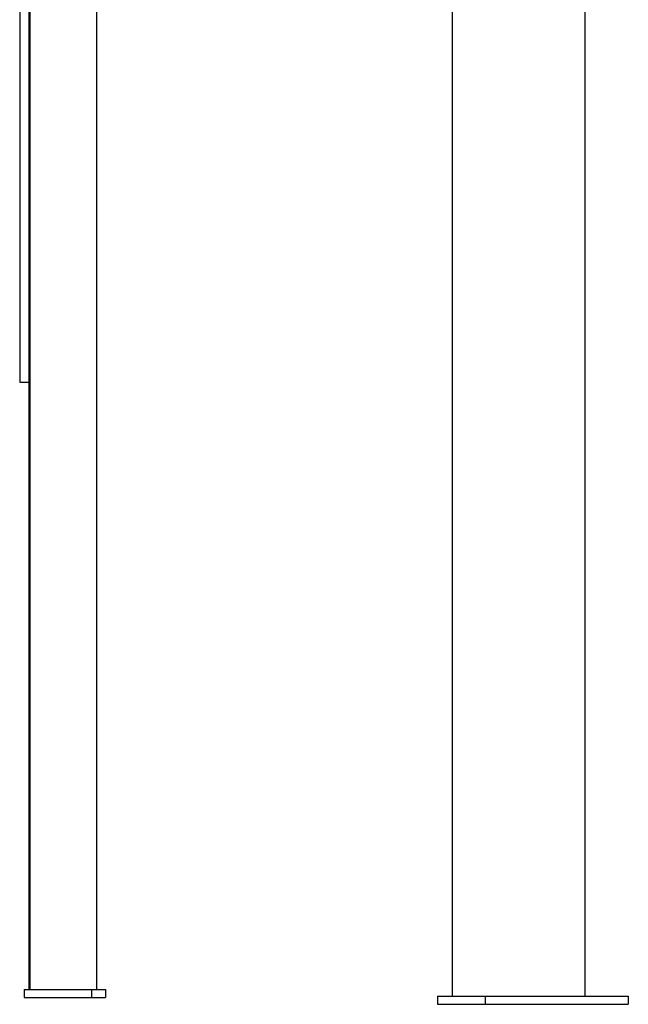
# Model space of a CAD drawing. Extents: x -1723 to 11726, y -1968 to 2344.
# Drawn here: x 1046 to 1497, y -1966 to -1236 of the extents above; entities that cross this region are included whole.
import ezdxf

# ---------------------------------------------------------------- set-up
doc = ezdxf.new("R2010")
doc.units = 0

msp = doc.modelspace()

# ---------------------------------------------------------------- linework, layer by layer
at = {"color": 7, "linetype": 'Continuous'}
for p, q in [((1464.93, -1959.78), (1464.93, -869.89)), ((1053.76, -1954.78), (1053.76, -939.36)), ((1366.64, -1959.78), (1366.64, -944.36)), ((1102.99, -1954.78), (1102.99, -1109.78)), ((1052.81, -1954.78), (1052.81, -1150.54)), ((1045.89, -1154.78), (1045.89, -1504.78)), ((1045.89, -1504.78), (1049.61, -1504.78)), ((1049.61, -1504.78), (1052.81, -1504.78)), ((1049.11, -1954.78), (1049.11, -1960.78)), ((1049.11, -1954.78), (1098.99, -1954.78)), ((1098.99, -1954.78), (1098.99, -1960.78)), ((1098.99, -1954.78), (1109.45, -1954.78)), ((1109.45, -1954.78), (1109.45, -1960.78)), ((1049.11, -1960.78), (1098.99, -1960.78)), ((1098.99, -1960.78), (1109.45, -1960.78)), ((1355.48, -1959.78), (1355.48, -1965.78)), ((1355.48, -1959.78), (1390.83, -1959.78)), ((1390.83, -1959.78), (1390.83, -1965.78)), ((1390.83, -1959.78), (1496.9, -1959.78)), ((1496.9, -1959.78), (1496.9, -1965.78)), ((1355.48, -1965.78), (1390.83, -1965.78)), ((1390.83, -1965.78), (1496.9, -1965.78))]:
    msp.add_line(p, q, dxfattribs=at)

doc.saveas('drawing.dxf')
